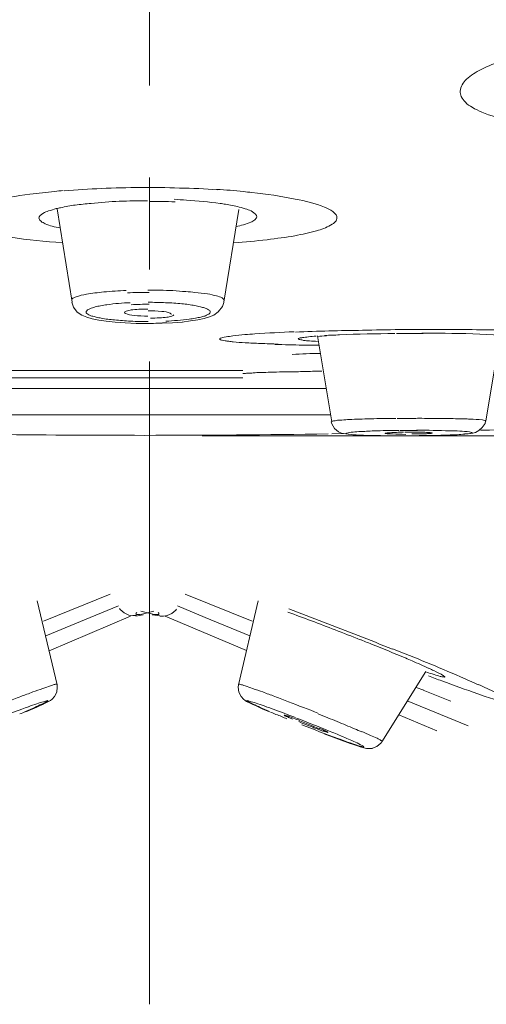
# Model space of a CAD drawing. Units: millimetres. Extents: x 48 to 162, y -176 to -121.
# Drawn here: x 124 to 126, y -158 to -155 of the extents above; entities that cross this region are included whole.
import ezdxf

# ---------------------------------------------------------------- set-up
doc = ezdxf.new("R2010")
doc.units = ezdxf.units.MM
doc.header["$MEASUREMENT"] = 0
for name, pattern in [('AI-Linetype-119', [3.116439, 2.180872, -0.311856, 0.311856, -0.311856]), ('AI-Linetype-2', [0.367594, 0.1397, -0.227894]), ('AI-Linetype-53', [0.289278, 0.100542, -0.188736]), ('AI-Linetype-56', [0.534811, 0.223308, -0.311503])]:
    doc.linetypes.add(name, pattern=pattern)
doc.layers.add('Capa 1', color=7, linetype='Continuous')

# ---------------------------------------------------------------- blocks, each defined once
blk = doc.blocks.new('block 2')
at = {"layer": 'Capa 1', "color": 250, "lineweight": 9, "true_color": 0x222221}
for points in [[(124.0646, -155.6142), (124.1154, -155.9303)], [(124.9952, -156.336), (124.9465, -156.0446)], [(124.962, -156.1643), (124.9295, -156.1651)], [(125.2333, -156.3251), (125.2171, -156.3251)], [(125.2693, -156.3251), (125.2333, -156.3251)], [(125.368, -156.3251), (125.3285, -156.3251)], [(125.2862, -156.3653), (125.2693, -156.3653)], [(125.5186, -156.3649), (125.4996, -156.3649)], [(125.0339, -156.3762), (124.9958, -156.3769)], [(125.1774, -156.3762), (125.1767, -156.3755), (125.176, -156.3755)], [(125.2094, -156.3836), (125.2376, -156.3836)], [(125.2376, -156.3836), (125.299, -156.3829)], [(125.2693, -156.3716), (125.2432, -156.3716)]]:
    blk.add_lwpolyline(points, dxfattribs=at)
for points, knots in [([(125.5758, -155.1111), (125.5504, -155.1189), (125.5257, -155.1294), (125.5017, -155.1414), (125.4833, -155.1506), (125.4671, -155.1612), (125.4516, -155.1746)], [0, 0, 0, 0, 1, 1, 1, 2, 2, 2, 2]), ([(125.5976, -155.3143), (125.5659, -155.3072), (125.5341, -155.2988), (125.5045, -155.2861), (125.4939, -155.2818), (125.4819, -155.2762), (125.4713, -155.2691), (125.4629, -155.2649), (125.4551, -155.2593), (125.4481, -155.2522), (125.4431, -155.2466), (125.4375, -155.2409), (125.4339, -155.2332), (125.4318, -155.2275), (125.4304, -155.2212), (125.4311, -155.2148), (125.4311, -155.1993), (125.4417, -155.1852), (125.4516, -155.1746)], [0, 0, 0, 0, 1, 1, 1, 2, 2, 2, 3, 3, 3, 4, 4, 4, 5, 5, 5, 6, 6, 6, 6]), ([(123.972, -155.5641), (123.9269, -155.5704), (123.881, -155.5775), (123.8359, -155.5888), (123.8196, -155.593), (123.8034, -155.5972), (123.7879, -155.6036), (123.7759, -155.6071), (123.7639, -155.612), (123.7533, -155.6184)], [0, 0, 0, 0, 1, 1, 1, 2, 2, 2, 3, 3, 3, 3]), ([(124.0849, -155.5521), (124.0758, -155.5528), (124.0652, -155.5535), (124.0553, -155.5549), (124.0278, -155.5577), (124.0003, -155.5605), (123.972, -155.5641)], [0, 0, 0, 0, 1, 1, 1, 2, 2, 2, 2]), ([(124.7242, -155.5584), (124.7143, -155.5577), (124.7051, -155.557), (124.6959, -155.5549), (124.6656, -155.5521), (124.6353, -155.55), (124.6049, -155.5478)], [0, 0, 0, 0, 1, 1, 1, 2, 2, 2, 2]), ([(124.9909, -155.6692), (124.9979, -155.6657), (125.005, -155.6614), (125.0099, -155.6544), (125.0113, -155.6523), (125.012, -155.6501), (125.0127, -155.6466), (125.0127, -155.6445), (125.0127, -155.6417), (125.012, -155.6396), (125.0099, -155.6325), (125.005, -155.6283), (124.9993, -155.6233), (124.9902, -155.617), (124.981, -155.612), (124.9704, -155.6085), (124.9401, -155.5958), (124.9062, -155.5873), (124.8716, -155.581), (124.8229, -155.5711), (124.7743, -155.5634), (124.7242, -155.5584)], [0, 0, 0, 0, 1, 1, 1, 2, 2, 2, 3, 3, 3, 4, 4, 4, 5, 5, 5, 6, 6, 6, 7, 7, 7, 7]), ([(124.1254, -155.6011), (124.143, -155.599), (124.1613, -155.5969), (124.179, -155.5955), (124.2432, -155.5884), (124.3067, -155.5863), (124.3709, -155.5863)], [0, 0, 0, 0, 1, 1, 1, 2, 2, 2, 2]), ([(124.4605, -155.5816), (124.4739, -155.5823), (124.4887, -155.5837), (124.5028, -155.5845), (124.5409, -155.5866), (124.5783, -155.5901), (124.6164, -155.5957)], [0, 0, 0, 0, 1, 1, 1, 2, 2, 2, 2]), ([(124.6164, -155.5957), (124.6228, -155.5964), (124.6291, -155.5979), (124.6348, -155.5986), (124.6503, -155.6007), (124.6658, -155.6042), (124.6813, -155.6077)], [0, 0, 0, 0, 1, 1, 1, 2, 2, 2, 2]), ([(123.7533, -155.6184), (123.7498, -155.6205), (123.7463, -155.6233), (123.7413, -155.6269), (123.7392, -155.629), (123.7371, -155.6318), (123.735, -155.6346), (123.7329, -155.6381), (123.7321, -155.641), (123.7321, -155.6438), (123.7314, -155.6459), (123.7321, -155.6494), (123.7336, -155.6523), (123.7357, -155.6551), (123.7378, -155.6572), (123.7399, -155.6607), (123.7434, -155.6635), (123.7477, -155.6657), (123.7519, -155.6678), (123.7625, -155.6748), (123.7745, -155.6798), (123.7865, -155.684), (123.8041, -155.6897), (123.821, -155.6946), (123.8387, -155.6981), (123.8613, -155.7024), (123.8838, -155.7073), (123.9071, -155.7101), (123.965, -155.7193), (124.0235, -155.7249), (124.0814, -155.7292)], [0, 0, 0, 0, 1, 1, 1, 2, 2, 2, 3, 3, 3, 4, 4, 4, 5, 5, 5, 6, 6, 6, 7, 7, 7, 8, 8, 8, 9, 9, 9, 10, 10, 10, 10]), ([(124.0026, -155.6463), (124.0012, -155.6392), (124.0089, -155.6336), (124.016, -155.6293), (124.0237, -155.6251), (124.0287, -155.623), (124.035, -155.6209), (124.0428, -155.6187), (124.0527, -155.6159), (124.0611, -155.6131)], [0, 0, 0, 0, 1, 1, 1, 2, 2, 2, 3, 3, 3, 3]), ([(124.0611, -155.6131), (124.0661, -155.6124), (124.0703, -155.611), (124.076, -155.6103), (124.0922, -155.6067), (124.1091, -155.6032), (124.1254, -155.6011)], [0, 0, 0, 0, 1, 1, 1, 2, 2, 2, 2]), ([(124.6813, -155.6077), (124.6905, -155.6099), (124.699, -155.6134), (124.7074, -155.6155), (124.7138, -155.6176), (124.7194, -155.6197), (124.7265, -155.624), (124.7328, -155.6282), (124.7413, -155.6338), (124.7406, -155.6416)], [0, 0, 0, 0, 1, 1, 1, 2, 2, 2, 3, 3, 3, 3]), ([(124.0736, -155.6784), (124.056, -155.6755), (124.0391, -155.6713), (124.0235, -155.6643), (124.0186, -155.6621), (124.0137, -155.66), (124.0094, -155.6558), (124.0066, -155.6537), (124.0045, -155.6508), (124.0038, -155.648)], [0, 0, 0, 0, 1, 1, 1, 2, 2, 2, 3, 3, 3, 3]), ([(124.7407, -155.6424), (124.7393, -155.6459), (124.7372, -155.6487), (124.7344, -155.6508), (124.7301, -155.6551), (124.7252, -155.6572), (124.721, -155.6593), (124.7047, -155.6664), (124.6878, -155.6706), (124.6702, -155.6741)], [0, 0, 0, 0, 1, 1, 1, 2, 2, 2, 3, 3, 3, 3]), ([(124.6635, -155.7292), (124.7009, -155.7263), (124.7383, -155.7228), (124.7757, -155.7186), (124.8081, -155.7143), (124.8399, -155.7108), (124.8702, -155.7052), (124.8949, -155.7002), (124.9196, -155.6953), (124.9436, -155.6882), (124.9605, -155.684), (124.976, -155.6777), (124.9909, -155.6692)], [0, 0, 0, 0, 1, 1, 1, 2, 2, 2, 3, 3, 3, 4, 4, 4, 4]), ([(124.1136, -155.9241), (124.1129, -155.9185), (124.1199, -155.9156), (124.1256, -155.9135), (124.1411, -155.9079), (124.1517, -155.9058), (124.1637, -155.9036), (124.1813, -155.9001), (124.2025, -155.898), (124.2222, -155.8959), (124.2483, -155.8938), (124.273, -155.8917), (124.2984, -155.8909)], [0, 0, 0, 0, 1, 1, 1, 2, 2, 2, 3, 3, 3, 4, 4, 4, 4]), ([(124.3718, -155.8895), (124.3718, -155.8895), (124.4014, -155.8895), (124.4014, -155.8895), (124.4318, -155.8902), (124.46, -155.8909), (124.4896, -155.8938)], [0, 0, 0, 0, 1, 1, 1, 2, 2, 2, 2]), ([(124.4896, -155.8938), (124.4932, -155.8938), (124.496, -155.8945), (124.5009, -155.8945), (124.5108, -155.8952), (124.5214, -155.8959), (124.5313, -155.8973)], [0, 0, 0, 0, 1, 1, 1, 2, 2, 2, 2]), ([(124.5313, -155.8973), (124.5454, -155.8987), (124.5588, -155.9001), (124.5736, -155.9022), (124.5842, -155.9044), (124.5948, -155.9065), (124.6039, -155.9093), (124.611, -155.9107), (124.6173, -155.9128), (124.6237, -155.9163), (124.6265, -155.9185), (124.6293, -155.9206), (124.6293, -155.9241)], [0, 0, 0, 0, 1, 1, 1, 2, 2, 2, 3, 3, 3, 4, 4, 4, 4]), ([(124.2111, -155.9429), (124.2181, -155.9415), (124.2259, -155.9401), (124.2329, -155.9394), (124.2591, -155.9352), (124.2859, -155.9331), (124.312, -155.9324)], [0, 0, 0, 0, 1, 1, 1, 2, 2, 2, 2]), ([(124.3726, -155.931), (124.3924, -155.931), (124.4114, -155.931), (124.4319, -155.9324), (124.4503, -155.9331), (124.4686, -155.9338), (124.4869, -155.9359), (124.5018, -155.9373), (124.5166, -155.9394), (124.5314, -155.9422), (124.5377, -155.9429), (124.5434, -155.9444), (124.5497, -155.9458), (124.554, -155.9479), (124.5589, -155.9486), (124.5639, -155.95), (124.5674, -155.9514), (124.5709, -155.9528), (124.5744, -155.9542), (124.5766, -155.9556), (124.5787, -155.9564), (124.5815, -155.9592), (124.5822, -155.9606), (124.5829, -155.962), (124.5829, -155.9634), (124.5829, -155.9648), (124.5829, -155.9662), (124.5815, -155.9683), (124.5794, -155.9705), (124.5773, -155.9719), (124.5751, -155.9726), (124.5723, -155.974), (124.5681, -155.9761), (124.5646, -155.9775), (124.5603, -155.9789), (124.5554, -155.9796), (124.5512, -155.981), (124.5455, -155.9825), (124.5392, -155.9832), (124.5335, -155.9846)], [0, 0, 0, 0, 1, 1, 1, 2, 2, 2, 3, 3, 3, 4, 4, 4, 5, 5, 5, 6, 6, 6, 7, 7, 7, 8, 8, 8, 9, 9, 9, 10, 10, 10, 11, 11, 11, 12, 12, 12, 13, 13, 13, 13]), ([(124.3726, -155.9966), (124.3536, -155.9966), (124.3331, -155.9959), (124.3134, -155.9952), (124.295, -155.9937), (124.2767, -155.9923), (124.2591, -155.9909), (124.2442, -155.9895), (124.2287, -155.9881), (124.2139, -155.9846), (124.2083, -155.9839), (124.2019, -155.9825), (124.1963, -155.981), (124.1913, -155.9803), (124.1871, -155.9789), (124.1814, -155.9775), (124.1779, -155.9768), (124.1751, -155.9747), (124.1716, -155.9733), (124.1687, -155.9719), (124.1666, -155.9705), (124.1645, -155.9691), (124.1631, -155.9676), (124.1624, -155.9662), (124.1624, -155.9641), (124.1624, -155.9627), (124.1631, -155.9613), (124.1645, -155.9599), (124.1659, -155.9578), (124.1673, -155.9556), (124.1702, -155.9549), (124.1737, -155.9535), (124.1765, -155.9521), (124.18, -155.9507), (124.185, -155.9493), (124.1892, -155.9479), (124.1934, -155.9465), (124.1998, -155.9451), (124.2054, -155.9437), (124.2111, -155.9429)], [0, 0, 0, 0, 1, 1, 1, 2, 2, 2, 3, 3, 3, 4, 4, 4, 5, 5, 5, 6, 6, 6, 7, 7, 7, 8, 8, 8, 9, 9, 9, 10, 10, 10, 11, 11, 11, 12, 12, 12, 13, 13, 13, 13]), ([(124.2969, -155.9691), (124.2955, -155.9691), (124.2955, -155.9691), (124.2955, -155.9683), (124.294, -155.9683), (124.2919, -155.9669), (124.2919, -155.9662)], [0, 0, 0, 0, 1, 1, 1, 2, 2, 2, 2]), ([(124.2921, -155.9657), (124.2921, -155.9636), (124.2949, -155.9622), (124.2984, -155.9615), (124.3048, -155.9594), (124.3104, -155.958), (124.3146, -155.9566), (124.3231, -155.9559), (124.3323, -155.9552), (124.3408, -155.9544), (124.3513, -155.9537), (124.3612, -155.9537), (124.3718, -155.9537)], [0, 0, 0, 0, 1, 1, 1, 2, 2, 2, 3, 3, 3, 4, 4, 4, 4]), ([(124.3728, -155.9599), (124.3876, -155.9599), (124.4024, -155.9606), (124.4194, -155.962), (124.4278, -155.9627), (124.4384, -155.9634), (124.4476, -155.9683)], [0, 0, 0, 0, 1, 1, 1, 2, 2, 2, 2]), ([(124.3717, -155.9782), (124.3561, -155.9782), (124.3399, -155.9768), (124.3251, -155.9754), (124.3145, -155.9747), (124.3046, -155.9733), (124.2969, -155.9691)], [0, 0, 0, 0, 1, 1, 1, 2, 2, 2, 2]), ([(124.4594, -155.9729), (124.4587, -155.975), (124.4558, -155.9772), (124.453, -155.9779), (124.4467, -155.98), (124.4417, -155.9807), (124.4361, -155.9814), (124.4283, -155.9828), (124.4198, -155.9835), (124.4107, -155.9835), (124.4001, -155.9842), (124.3909, -155.9849), (124.381, -155.9849)], [0, 0, 0, 0, 1, 1, 1, 2, 2, 2, 3, 3, 3, 4, 4, 4, 4]), ([(124.5335, -155.9846), (124.5258, -155.986), (124.5187, -155.9874), (124.5123, -155.9881), (124.4855, -155.9916), (124.4587, -155.993), (124.4326, -155.9952)], [0, 0, 0, 0, 1, 1, 1, 2, 2, 2, 2]), ([(124.4476, -155.9683), (124.4476, -155.9683), (124.4483, -155.9683), (124.449, -155.9691), (124.4504, -155.9698), (124.4518, -155.9705), (124.4511, -155.9719)], [0, 0, 0, 0, 1, 1, 1, 2, 2, 2, 2]), ([(124.7009, -156.0402), (124.7115, -156.0395), (124.7235, -156.0388), (124.7348, -156.0381), (124.7793, -156.0352), (124.8237, -156.0324), (124.8675, -156.031)], [0, 0, 0, 0, 1, 1, 1, 2, 2, 2, 2]), ([(124.8138, -156.0733), (124.7934, -156.0719), (124.7736, -156.0712), (124.7524, -156.0705), (124.7362, -156.0698), (124.7186, -156.0691), (124.7016, -156.0684), (124.6882, -156.0677), (124.6741, -156.0663), (124.6614, -156.0649), (124.6565, -156.0649), (124.6508, -156.0642), (124.6459, -156.0627), (124.6417, -156.0627), (124.6374, -156.062), (124.6339, -156.0613), (124.6311, -156.0613), (124.6269, -156.0606), (124.624, -156.0599), (124.6219, -156.0592), (124.6205, -156.0585), (124.6184, -156.0578), (124.617, -156.0578), (124.6156, -156.0571), (124.6156, -156.0564), (124.6142, -156.0557), (124.6156, -156.055), (124.6156, -156.0543), (124.6156, -156.0529), (124.6177, -156.0522), (124.6191, -156.0522), (124.6191, -156.0522), (124.6254, -156.05), (124.6254, -156.05), (124.6325, -156.0479), (124.641, -156.0472), (124.6487, -156.0465)], [0, 0, 0, 0, 1, 1, 1, 2, 2, 2, 3, 3, 3, 4, 4, 4, 5, 5, 5, 6, 6, 6, 7, 7, 7, 8, 8, 8, 9, 9, 9, 10, 10, 10, 11, 11, 11, 12, 12, 12, 12]), ([(124.6487, -156.0465), (124.6523, -156.0458), (124.6558, -156.0451), (124.6593, -156.0451), (124.6727, -156.0437), (124.6861, -156.0416), (124.7009, -156.0402)], [0, 0, 0, 0, 1, 1, 1, 2, 2, 2, 2]), ([(124.8817, -156.0548), (124.881, -156.0534), (124.8838, -156.0527), (124.8852, -156.0527), (124.8895, -156.0512), (124.893, -156.0512), (124.8965, -156.0505), (124.9022, -156.0498), (124.9092, -156.0491), (124.9163, -156.0484), (124.9247, -156.0463), (124.9332, -156.0463), (124.9424, -156.0456)], [0, 0, 0, 0, 1, 1, 1, 2, 2, 2, 3, 3, 3, 4, 4, 4, 4]), ([(124.9464, -156.0636), (124.9379, -156.0629), (124.9288, -156.0622), (124.9196, -156.0622), (124.9132, -156.0615), (124.9062, -156.0608), (124.8998, -156.0601), (124.8956, -156.0587), (124.8928, -156.058), (124.8864, -156.0572), (124.885, -156.0572), (124.8829, -156.0565), (124.8829, -156.0551)], [0, 0, 0, 0, 1, 1, 1, 2, 2, 2, 3, 3, 3, 4, 4, 4, 4]), ([(124.972, -156.0435), (124.9889, -156.0428), (125.0052, -156.0421), (125.0214, -156.0414), (125.0835, -156.0385), (125.1463, -156.0378), (125.2091, -156.0364)], [0, 0, 0, 0, 1, 1, 1, 2, 2, 2, 2]), ([(125.3009, -156.0361), (125.3009, -156.0361), (125.3793, -156.0361), (125.3793, -156.0361), (125.4421, -156.0368), (125.5048, -156.0382), (125.5676, -156.0424)], [0, 0, 0, 0, 1, 1, 1, 2, 2, 2, 2]), ([(124.9295, -156.1651), (124.9112, -156.1658), (124.8936, -156.1658), (124.8752, -156.1665), (124.8604, -156.1665), (124.8435, -156.1665), (124.8279, -156.1672), (124.8152, -156.1672), (124.8011, -156.1679), (124.7884, -156.1679), (124.7764, -156.1686), (124.7658, -156.1686), (124.7539, -156.1693), (124.7454, -156.1693), (124.7376, -156.1693), (124.7285, -156.1707), (124.7221, -156.1707), (124.7158, -156.1714), (124.7087, -156.1714), (124.7073, -156.1714), (124.7045, -156.1721), (124.7031, -156.1721), (124.7016, -156.1721), (124.6988, -156.1721), (124.6974, -156.1728), (124.6974, -156.1728), (124.6953, -156.1728), (124.6953, -156.1728), (124.6953, -156.1728), (124.6939, -156.1728), (124.6939, -156.1728)], [0, 0, 0, 0, 1, 1, 1, 2, 2, 2, 3, 3, 3, 4, 4, 4, 5, 5, 5, 6, 6, 6, 7, 7, 7, 8, 8, 8, 9, 9, 9, 10, 10, 10, 10]), ([(124.994, -156.3352), (124.994, -156.3338), (124.9961, -156.3338), (124.9982, -156.3338), (125.0024, -156.3331), (125.006, -156.3324), (125.0102, -156.3324), (125.0158, -156.3303), (125.0222, -156.3303), (125.0292, -156.3303), (125.0391, -156.3296), (125.0469, -156.3289), (125.0553, -156.3282), (125.0666, -156.3282), (125.0779, -156.3275), (125.0885, -156.3275), (125.1019, -156.3268), (125.1139, -156.3261), (125.1266, -156.3261), (125.1555, -156.3254), (125.1845, -156.3247), (125.2127, -156.3247)], [0, 0, 0, 0, 1, 1, 1, 2, 2, 2, 3, 3, 3, 4, 4, 4, 5, 5, 5, 6, 6, 6, 7, 7, 7, 7]), ([(125.3644, -156.3247), (125.3644, -156.3247), (125.3855, -156.3247), (125.3855, -156.3247), (125.4046, -156.3254), (125.4244, -156.3261), (125.4434, -156.3261)], [0, 0, 0, 0, 1, 1, 1, 2, 2, 2, 2]), ([(125.4434, -156.3261), (125.4505, -156.3268), (125.4568, -156.3268), (125.4646, -156.3268), (125.478, -156.3275), (125.4914, -156.3282), (125.5062, -156.3296)], [0, 0, 0, 0, 1, 1, 1, 2, 2, 2, 2]), ([(125.5062, -156.3296), (125.509, -156.3303), (125.5111, -156.3303), (125.514, -156.3317), (125.5154, -156.3317), (125.5168, -156.3324), (125.5168, -156.3331)], [0, 0, 0, 0, 1, 1, 1, 2, 2, 2, 2]), ([(125.0507, -156.3733), (125.0535, -156.3726), (125.057, -156.3726), (125.0606, -156.3719), (125.0782, -156.3698), (125.0958, -156.3691), (125.1135, -156.3684)], [0, 0, 0, 0, 1, 1, 1, 2, 2, 2, 2]), ([(125.1135, -156.3684), (125.1219, -156.3677), (125.1297, -156.3677), (125.1375, -156.367), (125.1657, -156.3663), (125.1946, -156.3656), (125.2228, -156.3656)], [0, 0, 0, 0, 1, 1, 1, 2, 2, 2, 2]), ([(125.2828, -156.3649), (125.3202, -156.3649), (125.3576, -156.3656), (125.395, -156.367), (125.4176, -156.367), (125.4401, -156.3677), (125.4627, -156.3705)], [0, 0, 0, 0, 1, 1, 1, 2, 2, 2, 2]), ([(125.0521, -156.3783), (125.0493, -156.3776), (125.0429, -156.3769), (125.0429, -156.3762), (125.0429, -156.3747), (125.0472, -156.374), (125.0507, -156.3733)], [0, 0, 0, 0, 1, 1, 1, 2, 2, 2, 2]), ([(125.2306, -156.3839), (125.1932, -156.3839), (125.1558, -156.3832), (125.1191, -156.3825), (125.0972, -156.3818), (125.0747, -156.3818), (125.0521, -156.3783)], [0, 0, 0, 0, 1, 1, 1, 2, 2, 2, 2]), ([(125.1761, -156.3757), (125.1761, -156.375), (125.1768, -156.375), (125.1768, -156.375), (125.1782, -156.375), (125.1797, -156.375), (125.1804, -156.3743), (125.1818, -156.3743), (125.1839, -156.3743), (125.186, -156.3735), (125.186, -156.3735), (125.1931, -156.3735), (125.1931, -156.3735), (125.2008, -156.3728), (125.2065, -156.3728), (125.2142, -156.3728), (125.2227, -156.3714), (125.2305, -156.3714), (125.2389, -156.3714)], [0, 0, 0, 0, 1, 1, 1, 2, 2, 2, 3, 3, 3, 4, 4, 4, 5, 5, 5, 6, 6, 6, 6]), ([(125.2458, -156.379), (125.2303, -156.379), (125.2155, -156.3776), (125.2014, -156.3776), (125.1929, -156.3776), (125.1859, -156.3776), (125.1774, -156.3762)], [0, 0, 0, 0, 1, 1, 1, 2, 2, 2, 2]), ([(125.266, -156.3719), (125.266, -156.3719), (125.3112, -156.3719), (125.3112, -156.3719), (125.3182, -156.3726), (125.3267, -156.3719), (125.3352, -156.374)], [0, 0, 0, 0, 1, 1, 1, 2, 2, 2, 2]), ([(125.3357, -156.3747), (125.3357, -156.3747), (125.335, -156.3747), (125.335, -156.3747), (125.3329, -156.3755), (125.3322, -156.3755), (125.3308, -156.3755), (125.3294, -156.3762), (125.3266, -156.3762), (125.3244, -156.3762), (125.3216, -156.3762), (125.3188, -156.3762), (125.316, -156.3769), (125.3082, -156.3769), (125.3005, -156.3776), (125.2934, -156.3776), (125.2934, -156.3776), (125.2666, -156.3776), (125.2666, -156.3776)], [0, 0, 0, 0, 1, 1, 1, 2, 2, 2, 3, 3, 3, 4, 4, 4, 5, 5, 5, 6, 6, 6, 6]), ([(125.3999, -156.3811), (125.3922, -156.3811), (125.3837, -156.3818), (125.3759, -156.3818), (125.347, -156.3825), (125.3195, -156.3832), (125.292, -156.3832)], [0, 0, 0, 0, 1, 1, 1, 2, 2, 2, 2]), ([(125.3352, -156.374), (125.3352, -156.374), (125.3352, -156.374), (125.3352, -156.374), (125.3359, -156.374), (125.3359, -156.3747), (125.3359, -156.3747)], [0, 0, 0, 0, 1, 1, 1, 2, 2, 2, 2]), ([(125.4634, -156.3762), (125.4599, -156.3762), (125.4564, -156.3769), (125.4529, -156.3769), (125.4359, -156.379), (125.4176, -156.3804), (125.3999, -156.3811)], [0, 0, 0, 0, 1, 1, 1, 2, 2, 2, 2]), ([(125.4627, -156.3705), (125.4656, -156.3719), (125.4719, -156.3726), (125.4712, -156.3733), (125.4712, -156.3747), (125.4656, -156.3755), (125.4634, -156.3762)], [0, 0, 0, 0, 1, 1, 1, 2, 2, 2, 2])]:
    blk.add_open_spline(points, degree=3, knots=knots, dxfattribs=at)
for points in [[(124.2138, -155.5447), (124.1721, -155.5468), (124.1298, -155.5497), (124.0882, -155.5532)], [(124.479, -155.5433), (124.3908, -155.5405), (124.3027, -155.5412), (124.2138, -155.5447)], [(124.6082, -155.549), (124.5658, -155.5461), (124.5228, -155.544), (124.479, -155.5433)], [(124.4642, -155.5899), (124.4339, -155.5892), (124.405, -155.5885), (124.376, -155.5885)], [(124.376, -155.8975), (124.3513, -155.8975), (124.3266, -155.8975), (124.3027, -155.8989)], [(124.376, -155.9377), (124.3556, -155.9377), (124.3351, -155.9377), (124.3154, -155.9391)], [(124.376, -156.0026), (124.3951, -156.0026), (124.4162, -156.0012), (124.436, -156.0005)], [(125.0999, -156.0259), (125.0237, -156.0266), (124.9475, -156.0287), (124.872, -156.0323)], [(125.3518, -156.0231), (125.2679, -156.0231), (125.1839, -156.0231), (125.0999, -156.0259)], [(125.5903, -156.0259), (125.5106, -156.0238), (125.4315, -156.0231), (125.3518, -156.0231)], [(124.9772, -156.0443), (124.9666, -156.045), (124.9574, -156.0457), (124.9468, -156.0464)], [(125.3052, -156.0372), (125.2749, -156.0372), (125.2439, -156.0372), (125.2142, -156.0372)], [(124.8024, -156.0738), (124.8341, -156.0745), (124.8659, -156.0759), (124.8962, -156.0759)], [(124.8962, -156.0759), (124.9103, -156.0766), (124.9238, -156.0766), (124.9379, -156.0766)], [(124.9553, -156.1042), (124.9242, -156.1049), (124.8932, -156.1056), (124.8615, -156.1078)], [(125.2918, -156.3244), (125.2841, -156.3244), (125.277, -156.3251), (125.2693, -156.3251)], [(125.3285, -156.3251), (125.3158, -156.3251), (125.3038, -156.3244), (125.2918, -156.3244)], [(123.2932, -156.3673), (123.6488, -156.3779), (124.0044, -156.3822), (124.36, -156.3822)], [(125.2693, -156.3653), (125.2544, -156.366), (125.2403, -156.366), (125.2262, -156.366)], [(125.5065, -156.3652), (125.6293, -156.361), (125.7521, -156.3568), (125.8748, -156.3518)], [(124.36, -156.3822), (124.5682, -156.3822), (124.7756, -156.3807), (124.983, -156.3772)]]:
    blk.add_open_spline(points, degree=3, dxfattribs=at)
blk = doc.blocks.new('block 3')
at = {"layer": 'Capa 1', "color": 250, "lineweight": 9, "true_color": 0x222221}
for points in [[(124.7251, -157.012), (124.4986, -156.921)], [(124.4718, -156.9609), (124.5663, -156.9997)], [(124.6794, -157.2285), (124.7457, -156.9441)], [(124.3327, -156.9931), (124.3207, -156.9938), (124.3073, -156.9917), (124.2918, -156.9846), (124.2777, -156.9726), (124.2756, -156.9698)], [(124.5662, -156.9999), (124.7172, -157.062)], [(125.1651, -157.422), (125.3147, -157.1835)], [(124.6794, -157.2285), (124.678, -157.2362), (124.6801, -157.2539), (124.6879, -157.268), (124.6956, -157.2772), (124.702, -157.2814), (124.7062, -157.2849), (124.7189, -157.2906), (124.7274, -157.2955), (124.7366, -157.299), (124.762, -157.311), (124.7845, -157.3202)], [(125.3068, -157.2469), (125.2814, -157.237)]]:
    blk.add_lwpolyline(points, dxfattribs=at)
at = {"layer": 'Capa 1', "color": 250, "linetype": 'AI-Linetype-56', "lineweight": 9, "true_color": 0x222221}
blk.add_lwpolyline([(125.2513, -157.2829), (126.6533, -157.8594)], dxfattribs=at)
at = {"layer": 'Capa 1', "color": 250, "lineweight": 9, "true_color": 0x222221}
for points, knots in [([(124.4047, -156.9901), (124.3969, -156.9908), (124.3906, -156.9887), (124.3835, -156.9872), (124.3715, -156.9851), (124.3595, -156.9809), (124.3482, -156.9781)], [0, 0, 0, 0, 1, 1, 1, 2, 2, 2, 2]), ([(124.4062, -156.9834), (124.4076, -156.9848), (124.4104, -156.9869), (124.409, -156.9883), (124.409, -156.9897), (124.4062, -156.9904), (124.4047, -156.9904)], [0, 0, 0, 0, 1, 1, 1, 2, 2, 2, 2]), ([(125.0895, -157.0742), (125.1029, -157.0791), (125.1163, -157.0855), (125.1304, -157.0904), (125.1685, -157.1059), (125.2066, -157.1214), (125.244, -157.137)], [0, 0, 0, 0, 1, 1, 1, 2, 2, 2, 2]), ([(125.4929, -157.2281), (125.4724, -157.2189), (125.4526, -157.2098), (125.4315, -157.2013), (125.3553, -157.1681), (125.2784, -157.1364), (125.2008, -157.1061)], [0, 0, 0, 0, 1, 1, 1, 2, 2, 2, 2]), ([(125.2453, -157.1373), (125.253, -157.1408), (125.2601, -157.1444), (125.2679, -157.1472), (125.2862, -157.1557), (125.3052, -157.1634), (125.325, -157.1726)], [0, 0, 0, 0, 1, 1, 1, 2, 2, 2, 2]), ([(125.3787, -157.2019), (125.3787, -157.2033), (125.3759, -157.2026), (125.3745, -157.2019), (125.3695, -157.2012), (125.366, -157.2005), (125.3625, -157.1998), (125.3561, -157.1984), (125.3491, -157.1956), (125.3427, -157.1935), (125.3335, -157.1907), (125.3251, -157.1885), (125.3159, -157.1857)], [0, 0, 0, 0, 1, 1, 1, 2, 2, 2, 3, 3, 3, 4, 4, 4, 4]), ([(125.3227, -157.1981), (125.3383, -157.2038), (125.3538, -157.2101), (125.3686, -157.2151), (125.4088, -157.2306), (125.4497, -157.2447), (125.49, -157.2588)], [0, 0, 0, 0, 1, 1, 1, 2, 2, 2, 2]), ([(125.3248, -157.1727), (125.3304, -157.1748), (125.3361, -157.1776), (125.341, -157.1804), (125.3523, -157.1854), (125.3636, -157.191), (125.3742, -157.1974)], [0, 0, 0, 0, 1, 1, 1, 2, 2, 2, 2]), ([(125.3743, -157.1974), (125.3757, -157.1981), (125.3764, -157.1988), (125.3785, -157.2002), (125.3785, -157.2002), (125.3792, -157.2009), (125.3785, -157.2016)], [0, 0, 0, 0, 1, 1, 1, 2, 2, 2, 2]), ([(124.6804, -157.2266), (124.6804, -157.2266), (124.6818, -157.2266), (124.6818, -157.2266), (124.6832, -157.2266), (124.6846, -157.2266), (124.6868, -157.2273), (124.6882, -157.228), (124.691, -157.228), (124.6924, -157.2287), (124.6952, -157.2301), (124.6987, -157.2308), (124.7016, -157.2315), (124.71, -157.235), (124.7192, -157.2379), (124.727, -157.2407), (124.739, -157.2449), (124.7503, -157.2491), (124.7615, -157.2527), (124.775, -157.2583), (124.7884, -157.2625), (124.8018, -157.2675), (124.8187, -157.2738), (124.8335, -157.2795), (124.8483, -157.2858), (124.8822, -157.2985), (124.9161, -157.3119), (124.9485, -157.3246)], [0, 0, 0, 0, 1, 1, 1, 2, 2, 2, 3, 3, 3, 4, 4, 4, 5, 5, 5, 6, 6, 6, 7, 7, 7, 8, 8, 8, 9, 9, 9, 9]), ([(125.4899, -157.2589), (125.5096, -157.266), (125.5287, -157.2724), (125.5484, -157.2787), (125.5562, -157.2808), (125.5647, -157.2836), (125.5724, -157.2858), (125.5781, -157.2879), (125.5858, -157.29), (125.5915, -157.2921), (125.5978, -157.2935), (125.6021, -157.2949), (125.6084, -157.2956), (125.6112, -157.2963), (125.6155, -157.297), (125.619, -157.2978), (125.6218, -157.2985), (125.6232, -157.2992), (125.6261, -157.2985), (125.6261, -157.2985), (125.6289, -157.297), (125.6289, -157.297), (125.6296, -157.2963), (125.6275, -157.2956), (125.6261, -157.2942), (125.6239, -157.2928), (125.6218, -157.2914), (125.6204, -157.29), (125.6176, -157.2872), (125.6127, -157.2851), (125.6098, -157.2836), (125.6035, -157.2808), (125.5993, -157.2773), (125.595, -157.2752), (125.5873, -157.2716), (125.5816, -157.2688), (125.5753, -157.266), (125.5668, -157.2618), (125.559, -157.2582), (125.5513, -157.2547), (125.5315, -157.2455), (125.5125, -157.2364), (125.4927, -157.2279)], [0, 0, 0, 0, 1, 1, 1, 2, 2, 2, 3, 3, 3, 4, 4, 4, 5, 5, 5, 6, 6, 6, 7, 7, 7, 8, 8, 8, 9, 9, 9, 10, 10, 10, 11, 11, 11, 12, 12, 12, 13, 13, 13, 14, 14, 14, 14]), ([(124.7839, -157.3188), (124.7733, -157.3146), (124.7627, -157.3097), (124.7522, -157.3054), (124.7444, -157.3012), (124.7359, -157.2977), (124.7282, -157.2942), (124.7254, -157.2927), (124.7225, -157.292), (124.7197, -157.2899), (124.7169, -157.2885), (124.7148, -157.2878), (124.7134, -157.2864), (124.7119, -157.2857), (124.7105, -157.285), (124.7091, -157.2843), (124.7077, -157.2836), (124.7063, -157.2836), (124.707, -157.2829), (124.707, -157.2822), (124.7077, -157.2822), (124.7077, -157.2822), (124.7077, -157.2815), (124.7091, -157.2822), (124.7105, -157.2822), (124.7119, -157.2829), (124.7134, -157.2829), (124.7148, -157.2836), (124.7176, -157.2843), (124.7204, -157.285), (124.7225, -157.2857), (124.7296, -157.2878), (124.7373, -157.2899), (124.7451, -157.2927), (124.7543, -157.2956), (124.7642, -157.2991), (124.7733, -157.3033)], [0, 0, 0, 0, 1, 1, 1, 2, 2, 2, 3, 3, 3, 4, 4, 4, 5, 5, 5, 6, 6, 6, 7, 7, 7, 8, 8, 8, 9, 9, 9, 10, 10, 10, 11, 11, 11, 12, 12, 12, 12]), ([(124.7734, -157.3031), (124.7812, -157.3052), (124.7882, -157.3081), (124.796, -157.3109), (124.8214, -157.32), (124.8468, -157.3299), (124.8722, -157.3398)], [0, 0, 0, 0, 1, 1, 1, 2, 2, 2, 2]), ([(124.8333, -157.3317), (124.8333, -157.331), (124.834, -157.331), (124.8347, -157.331), (124.8354, -157.3317), (124.8361, -157.3317), (124.8375, -157.3317), (124.8382, -157.3324), (124.8411, -157.3331), (124.8425, -157.3331), (124.8439, -157.3338), (124.8467, -157.3345), (124.8481, -157.3352), (124.8545, -157.338), (124.8601, -157.3395), (124.8658, -157.3416), (124.8721, -157.3444), (124.8799, -157.3465), (124.8869, -157.35)], [0, 0, 0, 0, 1, 1, 1, 2, 2, 2, 3, 3, 3, 4, 4, 4, 5, 5, 5, 6, 6, 6, 6]), ([(124.8461, -157.3375), (124.844, -157.3368), (124.8425, -157.3361), (124.8411, -157.3354), (124.839, -157.3347), (124.8376, -157.334), (124.8362, -157.3333), (124.8362, -157.3333), (124.8348, -157.3326), (124.8341, -157.3319), (124.8341, -157.3319), (124.8334, -157.3319), (124.8334, -157.3319)], [0, 0, 0, 0, 1, 1, 1, 2, 2, 2, 3, 3, 3, 4, 4, 4, 4]), ([(124.8618, -157.3452), (124.8604, -157.3445), (124.859, -157.3438), (124.8576, -157.3431), (124.8533, -157.3416), (124.8498, -157.3402), (124.8463, -157.3374)], [0, 0, 0, 0, 1, 1, 1, 2, 2, 2, 2]), ([(124.9818, -157.3894), (124.981, -157.3901), (124.9803, -157.3894), (124.9789, -157.3894), (124.9768, -157.388), (124.974, -157.388), (124.9726, -157.3873), (124.9698, -157.3866), (124.9662, -157.3859), (124.962, -157.3845), (124.9578, -157.3824), (124.9542, -157.3809), (124.95, -157.3795), (124.9444, -157.3774), (124.9394, -157.376), (124.9345, -157.3739), (124.9295, -157.3711), (124.9232, -157.3689), (124.9175, -157.3675), (124.9063, -157.3633), (124.895, -157.3584), (124.883, -157.3534)], [0, 0, 0, 0, 1, 1, 1, 2, 2, 2, 3, 3, 3, 4, 4, 4, 5, 5, 5, 6, 6, 6, 7, 7, 7, 7]), ([(125.0485, -157.4224), (125.0372, -157.4189), (125.0266, -157.414), (125.0153, -157.4104), (124.9744, -157.3956), (124.9335, -157.3794), (124.894, -157.3639)], [0, 0, 0, 0, 1, 1, 1, 2, 2, 2, 2]), ([(124.9532, -157.376), (124.9546, -157.3767), (124.9553, -157.3774), (124.9567, -157.3781), (124.9609, -157.3795), (124.9652, -157.3809), (124.968, -157.3831)], [0, 0, 0, 0, 1, 1, 1, 2, 2, 2, 2]), ([(124.9681, -157.3828), (124.9702, -157.3835), (124.9724, -157.3842), (124.9745, -157.3856), (124.9759, -157.3863), (124.9773, -157.387), (124.9787, -157.387), (124.9787, -157.3877), (124.9794, -157.3884), (124.9801, -157.3884), (124.9801, -157.3884), (124.9815, -157.3898), (124.9815, -157.3898)], [0, 0, 0, 0, 1, 1, 1, 2, 2, 2, 3, 3, 3, 4, 4, 4, 4]), ([(125.0283, -157.4022), (125.036, -157.4057), (125.0438, -157.4092), (125.0522, -157.4128), (125.0671, -157.4191), (125.084, -157.4262), (125.0988, -157.4346)], [0, 0, 0, 0, 1, 1, 1, 2, 2, 2, 2]), ([(125.0972, -157.3864), (125.1071, -157.3906), (125.1169, -157.3955), (125.1268, -157.3998), (125.1346, -157.4026), (125.1423, -157.4068), (125.1494, -157.4097), (125.1515, -157.4111), (125.1543, -157.4125), (125.1572, -157.4139), (125.1586, -157.4146), (125.1607, -157.416), (125.1621, -157.4174), (125.1635, -157.4174), (125.1649, -157.4181), (125.1656, -157.4188), (125.1663, -157.4195), (125.1663, -157.4195), (125.1663, -157.4202)], [0, 0, 0, 0, 1, 1, 1, 2, 2, 2, 3, 3, 3, 4, 4, 4, 5, 5, 5, 6, 6, 6, 6]), ([(125.0941, -157.4375), (125.0913, -157.4367), (125.0885, -157.436), (125.0857, -157.4353), (125.073, -157.4304), (125.061, -157.4269), (125.0483, -157.4226)], [0, 0, 0, 0, 1, 1, 1, 2, 2, 2, 2]), ([(125.0987, -157.4345), (125.1009, -157.4352), (125.1044, -157.438), (125.1044, -157.4394), (125.1044, -157.4401), (125.098, -157.438), (125.0945, -157.4373)], [0, 0, 0, 0, 1, 1, 1, 2, 2, 2, 2])]:
    blk.add_open_spline(points, degree=3, knots=knots, dxfattribs=at)
for points in [[(125.0062, -157.0424), (124.9539, -157.0212), (124.8996, -157.0015), (124.846, -156.9817)], [(125.0848, -157.0612), (125.0072, -157.0301), (124.9282, -157.0005), (124.8499, -156.9709)], [(125.0915, -157.0754), (125.0633, -157.0641), (125.0344, -157.0529), (125.0062, -157.0423)], [(125.201, -157.1077), (125.1622, -157.0922), (125.1241, -157.0759), (125.0846, -157.0611)], [(124.7873, -157.3207), (124.7929, -157.3228), (124.7993, -157.3256), (124.8056, -157.3292)], [(124.806, -157.3289), (124.8187, -157.3332), (124.8307, -157.3388), (124.8427, -157.3438)], [(125.0136, -157.353), (124.9925, -157.3445), (124.9706, -157.3361), (124.9494, -157.3269)], [(124.9837, -157.3845), (124.9477, -157.3697), (124.9117, -157.3549), (124.8757, -157.3415)], [(124.9319, -157.3687), (124.917, -157.3624), (124.9022, -157.3567), (124.8874, -157.3511)], [(124.9537, -157.3777), (124.9459, -157.3749), (124.9389, -157.372), (124.9318, -157.3685)], [(125.0721, -157.3777), (125.0524, -157.3692), (125.0333, -157.3615), (125.0136, -157.353)], [(125.0316, -157.4039), (125.0161, -157.3969), (124.9999, -157.3905), (124.9837, -157.3842)], [(125.0976, -157.3882), (125.0884, -157.3847), (125.0814, -157.3812), (125.0722, -157.3776)]]:
    blk.add_open_spline(points, degree=3, dxfattribs=at)
at = {"layer": 'Capa 1', "color": 250, "linetype": 'AI-Linetype-53', "lineweight": 9, "true_color": 0x222221}
blk.add_open_spline([(125.3053, -157.2468), (125.5466, -157.3442), (125.7872, -157.4401), (126.0285, -157.5375)], degree=3, dxfattribs=at)
blk = doc.blocks.new('block 4')
at = {"layer": 'Capa 1', "color": 250, "lineweight": 9, "true_color": 0x222221}
for points in [[(123.3103, -156.1869), (124.6939, -156.1869)], [(123.2926, -156.2229), (124.7673, -156.2229)], [(124.0182, -157.012), (124.244, -156.921)], [(124.064, -157.2285), (123.9969, -156.9441)], [(124.2716, -156.9609), (124.1764, -156.9997)], [(124.1764, -156.9999), (124.0254, -157.062)], [(124.064, -157.2285), (124.0647, -157.2362), (124.0626, -157.2539), (124.0555, -157.268), (124.0477, -157.2772), (124.0414, -157.2814), (124.0308, -157.2877), (124.0237, -157.2906), (124.016, -157.2955), (124.0061, -157.299), (123.9948, -157.3047), (123.9581, -157.3202)]]:
    blk.add_lwpolyline(points, dxfattribs=at)
for points, knots in [([(124.3343, -156.9834), (124.3329, -156.9848), (124.3301, -156.9869), (124.3308, -156.9883), (124.3315, -156.9897), (124.3343, -156.9904), (124.3357, -156.9904)], [0, 0, 0, 0, 1, 1, 1, 2, 2, 2, 2]), ([(124.3358, -156.9901), (124.3429, -156.9908), (124.3492, -156.9887), (124.357, -156.9872), (124.369, -156.9851), (124.3803, -156.9809), (124.3916, -156.9781)], [0, 0, 0, 0, 1, 1, 1, 2, 2, 2, 2]), ([(124.063, -157.2265), (124.063, -157.2265), (124.0616, -157.2265), (124.0616, -157.2265), (124.0594, -157.2265), (124.0587, -157.2265), (124.0566, -157.2272), (124.0552, -157.2279), (124.0524, -157.2279), (124.0503, -157.2286), (124.0475, -157.23), (124.0439, -157.2307), (124.0411, -157.2314), (124.0333, -157.235), (124.0242, -157.2378), (124.0157, -157.2406), (124.0044, -157.2448), (123.9924, -157.2491), (123.9818, -157.2526), (123.9684, -157.2582), (123.9543, -157.2625), (123.9409, -157.2681), (123.9247, -157.2738), (123.9099, -157.2801), (123.8943, -157.2858), (123.8605, -157.2985), (123.8273, -157.3119), (123.7949, -157.3246)], [0, 0, 0, 0, 1, 1, 1, 2, 2, 2, 3, 3, 3, 4, 4, 4, 5, 5, 5, 6, 6, 6, 7, 7, 7, 8, 8, 8, 9, 9, 9, 9]), ([(123.9663, -157.3031), (123.9593, -157.3052), (123.9522, -157.3081), (123.9444, -157.3109), (123.919, -157.32), (123.8936, -157.3299), (123.8682, -157.3398)], [0, 0, 0, 0, 1, 1, 1, 2, 2, 2, 2]), ([(123.9566, -157.3188), (123.9672, -157.3146), (123.9777, -157.3097), (123.9883, -157.3054), (123.9954, -157.3012), (124.0038, -157.2977), (124.0123, -157.2942), (124.0151, -157.2927), (124.018, -157.292), (124.0208, -157.2899), (124.0229, -157.2885), (124.0257, -157.2878), (124.0271, -157.2864), (124.0285, -157.2857), (124.03, -157.285), (124.0314, -157.2843), (124.0328, -157.2836), (124.0335, -157.2836), (124.0328, -157.2829), (124.0328, -157.2829), (124.0328, -157.2822), (124.0328, -157.2822), (124.0321, -157.2815), (124.0314, -157.2822), (124.03, -157.2822), (124.0285, -157.2829), (124.0271, -157.2829), (124.025, -157.2836), (124.0229, -157.2843), (124.0194, -157.285), (124.0173, -157.2857), (124.0102, -157.2878), (124.0031, -157.2899), (123.9954, -157.2927), (123.9855, -157.2956), (123.9763, -157.2991), (123.9665, -157.3033)], [0, 0, 0, 0, 1, 1, 1, 2, 2, 2, 3, 3, 3, 4, 4, 4, 5, 5, 5, 6, 6, 6, 7, 7, 7, 8, 8, 8, 9, 9, 9, 10, 10, 10, 11, 11, 11, 12, 12, 12, 12])]:
    blk.add_open_spline(points, degree=3, knots=knots, dxfattribs=at)
blk.add_open_spline([(123.9372, -157.3274), (123.9442, -157.3246), (123.9506, -157.3217), (123.9569, -157.3189)], degree=3, dxfattribs=at)

msp = doc.modelspace()

# ---------------------------------------------------------------- linework, layer by layer
at = {"layer": 'Capa 1', "color": 250, "linetype": 'AI-Linetype-119', "lineweight": 9, "true_color": 0x222221}
msp.add_lwpolyline([(124.377, -158.3121), (124.377, -141.4846)], dxfattribs=at)
at = {"layer": 'Capa 1', "color": 250, "lineweight": 9, "true_color": 0x222221}
for points in [[(124.6803, -155.6163), (124.6295, -155.931)], [(124.1137, -155.931), (124.1193, -155.9473), (124.132, -155.9642), (124.1476, -155.9748), (124.1645, -155.9818), (124.1828, -155.9868), (124.2054, -155.991), (124.2308, -155.9952), (124.2605, -155.9981), (124.295, -156.0009), (124.3324, -156.0023)], [(124.625, -155.9456), (124.6293, -155.9314)], [(124.5623, -155.9861), (124.5806, -155.9804), (124.5955, -155.9741), (124.6103, -155.9628), (124.6244, -155.9451)], [(124.3717, -156.0027), (124.3809, -156.0027), (124.4197, -156.002), (124.4557, -156.0006), (124.4889, -155.9985)], [(124.4875, -155.998), (124.5164, -155.9938), (124.5411, -155.9903), (124.5623, -155.9861)], [(124.3329, -156.0027), (124.3717, -156.0027)], [(125.5171, -156.3339), (125.5657, -156.0418)], [(124.9072, -156.0761), (124.9503, -156.0761)], [(124.6942, -156.1622), (123.3106, -156.1622)], [(124.975, -156.2228), (124.7675, -156.2228)], [(122.102, -156.3124), (124.9898, -156.3124)], [(125.4457, -156.3776), (125.4562, -156.3769), (125.4654, -156.3762), (125.4739, -156.3748), (125.4823, -156.3727), (125.4936, -156.3663), (125.5056, -156.3558), (125.5148, -156.3417), (125.5162, -156.3339)], [(124.9935, -156.336), (124.9956, -156.3431), (125.0048, -156.3593), (125.0175, -156.3699), (125.0281, -156.3748), (125.0359, -156.3762), (125.0429, -156.3776), (125.0507, -156.3783), (125.0613, -156.3791), (125.0718, -156.3812), (125.086, -156.3812), (125.1029, -156.3819), (125.1226, -156.3826), (125.1459, -156.3833), (125.172, -156.384), (125.2003, -156.384)], [(124.5563, -156.3838), (150.7007, -156.3838)], [(124.5563, -156.3838), (154.9763, -156.3838)], [(125.351, -156.3823), (125.375, -156.3816)], [(125.375, -156.3816), (125.3969, -156.3809)], [(125.3969, -156.3809), (125.4167, -156.3802), (125.4329, -156.3795), (125.4463, -156.3781)], [(124.3132, -156.9955), (124.0373, -157.1126)], [(124.3559, -156.9909), (124.3312, -156.9951)], [(124.3868, -156.9906), (124.4122, -156.9949)], [(124.4123, -156.9951), (124.4243, -156.9958), (124.4377, -156.9937), (124.4532, -156.9867), (124.4666, -156.9747), (124.4687, -156.9719)], [(124.4303, -156.9951), (124.7062, -157.1123)], [(124.9699, -157.3949), (125.0581, -157.4274)], [(125.0583, -157.4272), (125.0823, -157.4357)], [(125.0823, -157.4355), (125.0915, -157.4383), (125.1126, -157.4439), (125.1211, -157.4447), (125.1331, -157.4439)], [(125.1332, -157.4437), (125.148, -157.438), (125.1615, -157.4267), (125.165, -157.4218)]]:
    msp.add_lwpolyline(points, dxfattribs=at)
at = {"layer": 'Capa 1', "color": 250, "linetype": 'AI-Linetype-2', "lineweight": 9, "true_color": 0x222221}
msp.add_lwpolyline([(125.2225, -157.3304), (126.8347, -158.0134)], dxfattribs=at)

# ---------------------------------------------------------------- block references
at = {"layer": 'Capa 1'}
for name in ['block 2', 'block 3', 'block 4']:
    msp.add_blockref(name, (0, 0), dxfattribs=at)

doc.saveas('drawing.dxf')
